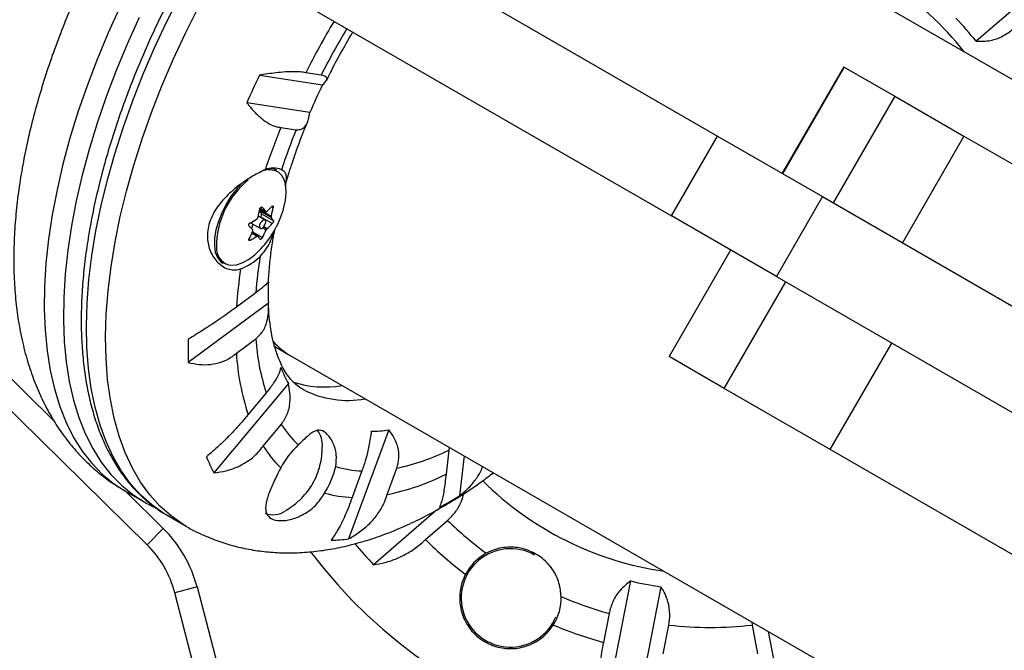
# Model space of a CAD drawing. Extents: x -72 to 532, y -16 to 755.
# Drawn here: x 224 to 232, y 523 to 528 of the extents above; entities that cross this region are included whole.
import ezdxf

# ---------------------------------------------------------------- set-up
doc = ezdxf.new("R2010")
doc.units = 0
doc.header["$LTSCALE"] = 0.125
doc.header["$MEASUREMENT"] = 0
doc.layers.add('CONTOUR', color=7, linetype='CONTINUOUS')

msp = doc.modelspace()

# ---------------------------------------------------------------- linework, layer by layer
at = {"layer": 'CONTOUR'}
for p, q in [((237.8649, 524.054), (228.5788, 529.4153)), ((226.3257, 528.8736), (229.6147, 526.9747)), ((232.4617, 528.3924), (231.7176, 527.7455)), ((225.9502, 528.2233), (229.2393, 526.3243)), ((221.1159, 527.7108), (224.216, 524.657)), ((224.9735, 523.6472), (220.9842, 527.577)), ((230.6415, 527.538), (230.1409, 526.6709)), ((230.6455, 527.5356), (230.1449, 526.6685)), ((230.6415, 527.538), (230.6455, 527.5356)), ((230.6455, 527.5356), (231.0565, 527.2984)), ((225.8871, 527.469), (226.4003, 527.39)), ((226.3896, 527.4705), (226.2651, 527.4897)), ((231.0565, 527.2984), (230.5559, 526.4313)), ((231.0565, 527.2984), (231.6192, 526.9735)), ((226.2981, 527.1653), (225.7849, 527.2443)), ((226.0628, 527.0447), (226.1873, 527.0256)), ((229.2393, 526.3243), (229.6147, 526.9747)), ((229.6147, 526.9747), (230.4692, 526.4813)), ((231.6192, 526.9735), (231.1186, 526.1064)), ((231.6192, 526.9735), (233.552, 525.8576)), ((226.0296, 526.6962), (225.9985, 526.7141)), ((230.4692, 526.4813), (230.0938, 525.831)), ((230.4692, 526.4813), (234.9992, 523.8659)), ((225.9332, 526.2912), (225.8778, 526.3232)), ((225.8873, 526.3618), (225.9042, 526.3417)), ((225.9831, 526.311), (225.8881, 526.3658)), ((225.8903, 526.3762), (225.9829, 526.3227)), ((225.8941, 526.388), (225.9416, 526.3605)), ((225.8942, 526.3882), (225.9404, 526.3615)), ((225.9042, 526.3417), (226.0007, 526.286)), ((225.9092, 526.3943), (225.9071, 526.3955)), ((225.9995, 526.3916), (225.987, 526.3989)), ((230.0938, 525.831), (229.2393, 526.3243)), ((225.8151, 526.2691), (225.8941, 526.2235)), ((225.8348, 526.2577), (225.8221, 526.2222)), ((225.8954, 526.3174), (225.8922, 526.3149)), ((225.9919, 526.2617), (225.8954, 526.3174)), ((225.8673, 526.1584), (225.8264, 526.182)), ((225.8753, 526.1601), (225.8287, 526.187)), ((225.8319, 526.194), (225.9118, 526.1479)), ((225.942, 526.209), (225.9117, 526.2265)), ((225.9235, 526.2374), (225.9509, 526.2216)), ((225.8018, 526.1325), (225.8127, 526.1262)), ((229.7204, 526.0465), (229.2198, 525.1795)), ((229.6681, 524.9206), (230.1687, 525.7877)), ((230.0938, 525.831), (234.6237, 523.2156)), ((225.859, 525.699), (225.7008, 525.5818)), ((225.9607, 525.6135), (225.3085, 525.1308)), ((225.7002, 525.2068), (225.8584, 525.3239)), ((230.5318, 524.422), (231.0324, 525.2891)), ((226.0445, 525.2425), (226.1384, 525.1883)), ((226.1384, 525.1883), (235.4244, 519.8269)), ((229.6681, 524.9206), (229.2198, 525.1795)), ((226.1231, 524.9606), (225.518, 524.2334)), ((225.943, 524.8843), (225.7962, 524.7079)), ((230.5318, 524.422), (229.6681, 524.9206)), ((225.9184, 524.451), (226.0652, 524.6275)), ((226.9405, 524.5827), (226.6134, 523.6951)), ((227.4283, 524.4175), (227.406, 524.2219)), ((227.4305, 524.4422), (227.4283, 524.4175)), ((232.4101, 523.3376), (230.5318, 524.422)), ((227.5531, 524.3715), (227.5159, 524.046)), ((226.7217, 524.2484), (226.6424, 524.0331)), ((226.926, 524.0557), (227.0053, 524.271)), ((224.7937, 524.0857), (224.9493, 523.9959)), ((224.799, 524.0826), (225.1053, 523.781)), ((227.3285, 523.9301), (226.8156, 523.4843)), ((225.137, 523.8875), (225.2927, 523.7976)), ((227.2382, 523.6891), (227.4187, 523.846)), ((225.1053, 523.781), (224.9735, 523.6472)), ((225.3808, 523.3037), (225.1991, 523.2565)), ((225.3808, 523.3037), (226.7895, 517.8839)), ((228.72, 522.3848), (228.9081, 523.3527)), ((229.1538, 523.3049), (228.9657, 522.337)), ((226.6078, 517.8367), (225.1991, 523.2565)), ((228.7317, 523.088), (228.6861, 522.8531)), ((229.1726, 522.7586), (229.2182, 522.9934)), ((229.8929, 523.0206), (229.8949, 522.9934)), ((229.8949, 522.9934), (229.9406, 522.7586)), ((230.1475, 522.337), (230.03, 522.9414))]:
    msp.add_line(p, q, dxfattribs=at)
at = {"layer": 'CONTOUR', "flags": 128}
for points in [[(225.137, 523.8875), (225.1114, 523.9028), (225.0134, 523.9715), (224.9227, 524.0521), (224.8399, 524.1443), (224.765, 524.2478), (224.6985, 524.3621), (224.6405, 524.487), (224.5912, 524.6219), (224.5508, 524.7664), (224.5194, 524.9201), (224.4972, 525.0823), (224.4842, 525.2526), (224.4804, 525.4303), (224.4859, 525.6148), (224.5007, 525.8055), (224.5247, 526.0017), (224.5578, 526.2028), (224.5999, 526.4081), (224.6509, 526.6168), (224.7106, 526.8283), (224.7787, 527.0417), (224.8551, 527.2564), (224.9395, 527.4717), (225.0315, 527.6867), (225.131, 527.9008), (225.2374, 528.1132)], [(224.7536, 528.0279), (224.6566, 527.8134), (224.5671, 527.5982), (224.4854, 527.383), (224.4117, 527.1686), (224.3463, 526.9558), (224.2896, 526.7452), (224.2415, 526.5375), (224.2024, 526.3336), (224.1723, 526.134), (224.1514, 525.9395), (224.1397, 525.7508), (224.1373, 525.5685), (224.1441, 525.3932), (224.1602, 525.2256), (224.1855, 525.0661)], [(225.2918, 523.7981), (225.2671, 523.8129), (225.169, 523.8817), (225.0784, 523.9623), (224.9955, 524.0545), (224.9207, 524.1579), (224.8541, 524.2722), (224.7961, 524.3971), (224.7468, 524.532), (224.7064, 524.6766), (224.6751, 524.8302), (224.6528, 524.9924), (224.6398, 525.1627), (224.6361, 525.3404), (224.6416, 525.5249), (224.6564, 525.7156), (224.6804, 525.9119), (224.7135, 526.113), (224.7556, 526.3182), (224.8065, 526.527), (224.8662, 526.7384), (224.9344, 526.9519), (225.0107, 527.1666), (225.0951, 527.3818), (225.1872, 527.5969), (225.2866, 527.811), (225.3931, 528.0234)], [(224.9093, 527.938), (224.8123, 527.7235), (224.7227, 527.5083), (224.641, 527.2932), (224.5673, 527.0788), (224.502, 526.8659), (224.4452, 526.6553), (224.3972, 526.4476), (224.358, 526.2437), (224.328, 526.0441), (224.307, 525.8497), (224.2953, 525.6609), (224.2929, 525.4786), (224.2998, 525.3033), (224.3158, 525.1357), (224.3411, 524.9763)], [(226.0296, 526.6962), (225.9986, 526.7083), (225.9756, 526.7115)], [(226.0796, 526.368), (226.0838, 526.3822), (226.099, 526.4492), (226.1052, 526.5118), (226.1023, 526.5679), (226.0904, 526.6158), (226.0697, 526.6539), (226.0428, 526.6798)], [(225.7514, 526.5971), (225.7055, 526.5475), (225.659, 526.4865), (225.6173, 526.4201), (225.5819, 526.3504), (225.5538, 526.2797), (225.534, 526.2101), (225.523, 526.1439), (225.5213, 526.0833), (225.5289, 526.0302), (225.5455, 525.9863), (225.5707, 525.9531), (225.5915, 525.9375)], [(225.9139, 526.228), (225.9238, 526.2377), (225.9321, 526.2504), (225.9376, 526.2642), (225.9395, 526.2769), (225.9374, 526.2866), (225.9317, 526.2919), (225.9232, 526.2919), (225.9133, 526.2867), (225.9034, 526.277), (225.8951, 526.2643), (225.8896, 526.2505), (225.8878, 526.2378), (225.8898, 526.2281), (225.8956, 526.2228), (225.904, 526.2228), (225.9139, 526.228)], [(225.6372, 525.9257), (225.6558, 525.9232), (225.6999, 525.9266), (225.748, 525.9424), (225.7983, 525.97), (225.8494, 526.0087), (225.8996, 526.057), (225.9007, 526.0583)], [(224.1855, 525.0661), (224.2199, 524.9155), (224.2633, 524.7741), (224.3155, 524.6424), (224.3764, 524.5211), (224.4457, 524.4103), (224.5232, 524.3106), (224.6087, 524.2222), (224.7019, 524.1455), (224.7937, 524.0857)], [(224.3411, 524.9763), (224.3755, 524.8256), (224.4189, 524.6842), (224.4711, 524.5526), (224.532, 524.4312), (224.6013, 524.3204), (224.6789, 524.2207), (224.7644, 524.1324), (224.8575, 524.0557), (224.9493, 523.9959)], [(224.9493, 523.9959), (224.958, 523.9909), (224.971, 523.9837)]]:
    msp.add_lwpolyline(points, dxfattribs=at)
at = {"layer": 'CONTOUR'}
for centre, radius, start, end in [((229.5566, 526.0328), 4.0676, 6.86785, 83.09514), ((229.5566, 526.0328), 2.6282, 38.21498, 74.81773), ((229.5566, 526.0328), 2.7574, 38.3986, 43.6014), ((232.1386, 524.5419), 6.5718, 149.18092, 153.34907), ((231.8327, 524.7186), 6.0992, 149.11786, 153.17974), ((232.3704, 524.3858), 7.1791, 154.56601, 156.53629), ((231.1618, 525.0896), 5.2881, 154.21367, 156.88863), ((231.4741, 524.8331), 5.8458, 157.76995, 161.37768), ((231.1875, 524.9999), 5.395, 157.94642, 161.62908), ((225.9662, 526.5391), 0.1602, 61.44585, 123.60654), ((226.0013, 526.5524), 0.162, 65.88263, 114.43012), ((226.249, 526.0683), 0.7118, 129.43628, 180.15991), ((225.5592, 526.8027), 0.5884, 311.55091, 317.13404), ((225.0049, 526.5577), 0.9038, 344.21388, 348.70914), ((225.8836, 526.3354), 0.0215, 303.2514, 17.14922), ((225.3114, 526.605), 0.8039, 317.14641, 342.85359), ((225.021, 525.5182), 1.2476, 42.52625, 44.60506), ((225.1132, 526.5686), 0.9038, 344.21388, 348.70914), ((224.9142, 525.3666), 1.2476, 42.52625, 44.60506), ((225.4345, 526.9679), 0.7957, 298.25057, 302.8155), ((225.5606, 526.6619), 0.5884, 311.55091, 317.13404), ((225.6798, 526.0785), 0.3821, 32.90144, 37.47869), ((225.1002, 526.5229), 0.8022, 331.25019, 336.11763), ((225.5731, 525.9268), 0.3821, 32.90144, 37.47869), ((225.2085, 526.5338), 0.8022, 331.25019, 336.11763), ((225.436, 526.8271), 0.7957, 298.25057, 302.8155), ((225.6787, 526.0612), 0.1416, 177.91367, 252.98665), ((225.587, 526.3009), 0.4329, 289.97851, 314.9494), ((229.2601, 525.4591), 3.4096, 170.9651, 175.96631), ((229.327, 525.3432), 3.634, 171.28098, 176.23464), ((228.3376, 525.7041), 2.3786, 178.00617, 182.18352), ((228.5518, 525.2202), 3.2445, 178.23392, 181.57975), ((227.6243, 525.4358), 1.7694, 183.62692, 198.15987), ((227.6045, 525.3146), 1.9073, 183.24076, 198.54603), ((227.0324, 525.4728), 1.0437, 201.49951, 209.3936), ((226.4174, 525.7555), 0.8237, 251.5824, 280.02248), ((226.6051, 525.6091), 0.7863, 242.63764, 280.50917), ((226.8092, 525.1043), 0.8837, 212.66027, 226.73436), ((226.2162, 524.4623), 0.1842, 354.80059, 39.04893), ((226.7863, 525.6149), 1.0437, 270.6064, 278.50049), ((226.7348, 524.9632), 0.9638, 212.1037, 225.62434), ((226.7228, 523.9156), 0.753, 133.59919, 151.54254), ((226.6423, 526.0028), 1.7694, 281.84013, 296.37308), ((226.7643, 524.906), 1.4162, 202.53886, 208.35425), ((225.7765, 524.4619), 0.753, 328.45746, 346.40081), ((226.7628, 525.1311), 0.8837, 253.26564, 267.33973), ((226.5472, 525.925), 1.9073, 281.45397, 296.75924), ((229.5566, 526.0328), 2.6282, 225.20654, 261.78502), ((226.6778, 524.9962), 0.9638, 254.37566, 267.8963), ((225.8078, 526.8045), 3.2445, 298.42025, 301.76608), ((225.9989, 524.0593), 0.168, 247.4703, 306.66474), ((229.5566, 526.0328), 3.0581, 225.64778, 233.39175), ((224.3786, 523.0433), 1.0355, 14.56928, 45.43072), ((226.4295, 525.0993), 1.4162, 271.64575, 277.46114), ((229.5566, 526.0328), 3.2966, 225.31088, 232.809), ((224.3786, 523.0433), 0.8478, 14.56928, 45.43072), ((229.5566, 526.0328), 3.7427, 219.41949, 222.91628), ((227.9296, 523.2148), 0.4005, 60.64053, 337.34363), ((229.5566, 526.0328), 4.0676, 216.90062, 293.13215), ((227.9296, 523.2148), 0.413, 118.44397, 152.32294), ((229.5566, 526.0328), 2.7574, 256.3986, 261.6014), ((227.9296, 523.2148), 0.413, 327.67706, 1.55603), ((229.5566, 526.0328), 3.0581, 246.60825, 254.35222), ((229.5566, 526.0328), 3.2966, 247.191, 254.68912), ((229.5566, 526.0328), 3.0581, 263.64778, 276.35222)]:
    msp.add_arc(centre, radius, start, end, dxfattribs=at)
for centre, start_param, end_param in [((227.3586, 527.3018), 2.98902, 3.141593), ((227.2647, 527.356), 3.104431, 3.141563)]:
    msp.add_ellipse(centre, major_axis=(1.2202, 2.1135), ratio=0.474359, start_param=start_param, end_param=end_param, dxfattribs=at)
for points, knots in [([(229.2087, 530.9288), (229.1967, 530.9363), (229.1514, 530.9644), (229.0663, 531.0021), (228.9542, 531.0416), (228.8364, 531.0692), (228.7138, 531.0857), (228.5863, 531.0909), (228.4543, 531.0847), (228.3183, 531.067), (228.1787, 531.0379), (228.0359, 530.9973), (227.8906, 530.9455), (227.7431, 530.8826), (227.594, 530.8089), (227.4438, 530.7247), (227.2929, 530.6302), (227.1419, 530.5259), (226.9912, 530.4121), (226.8411, 530.2892), (226.6922, 530.1575), (226.5448, 530.0175), (226.3994, 529.8696), (226.2564, 529.7143), (226.1162, 529.5521), (225.9792, 529.3834), (225.8458, 529.2088), (225.7165, 529.0288), (225.5915, 528.8439), (225.4712, 528.6546), (225.3561, 528.4617), (225.2464, 528.2656), (225.1425, 528.0669), (225.0447, 527.8663), (224.9533, 527.6643), (224.8686, 527.4616), (224.7908, 527.2586), (224.7202, 527.0561), (224.657, 526.8547), (224.6014, 526.6549), (224.5537, 526.4573), (224.5138, 526.2625), (224.4821, 526.071), (224.4587, 525.8835), (224.4436, 525.7005), (224.4369, 525.5224), (224.4388, 525.3499), (224.4493, 525.1834), (224.4683, 525.0235), (224.4961, 524.8707), (224.5325, 524.7256), (224.5774, 524.5886), (224.6308, 524.4603), (224.6924, 524.3413), (224.762, 524.232), (224.8393, 524.133), (224.9237, 524.0442), (225.0153, 523.9669), (225.092, 523.912), (225.14, 523.8869), (225.1532, 523.88)], [0, 0, 0, 0, 0.0061252, 0.0231026, 0.040086, 0.0571224, 0.0742532, 0.0915047, 0.1088861, 0.126391, 0.1440018, 0.161695, 0.1794462, 0.1972338, 0.2150403, 0.2328523, 0.2506594, 0.2684569, 0.2862422, 0.3040144, 0.3217733, 0.3395195, 0.3572539, 0.3749778, 0.3926924, 0.410399, 0.4280989, 0.4457934, 0.4634838, 0.4811715, 0.4988575, 0.5165431, 0.5342294, 0.5519174, 0.5696082, 0.5873033, 0.6050038, 0.6227112, 0.6404267, 0.6581519, 0.675888, 0.6936366, 0.7113989, 0.7291759, 0.7469686, 0.7647769, 0.7826, 0.8004356, 0.8182791, 0.8361204, 0.8539458, 0.8717372, 0.8894718, 0.9071237, 0.9246669, 0.9420814, 0.9593591, 0.9765086, 0.9935566, 1, 1, 1, 1]), ([(224.368, 528.0481), (224.3587, 528.0271), (224.3197, 527.9388), (224.2581, 527.7819), (224.1837, 527.5781), (224.1173, 527.3739), (224.0586, 527.1699), (224.008, 526.9666), (223.9658, 526.7644), (223.9323, 526.5637), (223.9079, 526.365), (223.8928, 526.1687), (223.8874, 525.9754), (223.8922, 525.7857), (223.9072, 525.6048), (223.9259, 525.4722), (223.9391, 525.4014), (223.9421, 525.3854)], [0, 0, 0, 0, 0.022545, 0.094974, 0.167572, 0.240379, 0.313435, 0.38678, 0.460449, 0.534475, 0.608878, 0.683657, 0.758781, 0.834169, 0.90964, 0.979575, 1, 1, 1, 1]), ([(231.7176, 527.7455), (231.7565, 527.7453), (231.827, 527.745), (231.935, 527.7819), (231.9924, 527.8251), (232.0196, 527.8455)], [0, 0, 0, 0, 0.393294, 0.713535, 1, 1, 1, 1]), ([(226.4323, 527.4241), (226.4432, 527.4466), (226.4806, 527.5234), (226.551, 527.6525), (226.6123, 527.7623), (226.6463, 527.8172), (226.6483, 527.8203)], [0, 0, 0, 0, 0.166981, 0.571294, 0.975826, 1, 1, 1, 1]), ([(226.2651, 527.4897), (226.2509, 527.4922), (226.2222, 527.4974), (226.1645, 527.4991), (226.0972, 527.4965), (226.0061, 527.4881), (225.9326, 527.4763), (225.8871, 527.469)], [0, 0, 0, 0, 0.170769, 0.3461792, 0.5234122, 0.7046135, 1, 1, 1, 1]), ([(226.4003, 527.39), (226.4148, 527.4043), (226.4411, 527.4301), (226.4358, 527.4586), (226.4044, 527.4667), (226.3896, 527.4705)], [0, 0, 0, 0, 0.393294, 0.713535, 1, 1, 1, 1]), ([(225.7849, 527.2443), (225.8045, 527.2205), (225.8442, 527.1722), (225.9059, 527.1145), (225.9682, 527.0711), (226.0211, 527.0485), (226.0513, 527.0458), (226.0628, 527.0447)], [0, 0, 0, 0, 0.213046, 0.431081, 0.644438, 0.865584, 1, 1, 1, 1]), ([(226.1873, 527.0256), (226.2036, 527.0259), (226.237, 527.0265), (226.2688, 527.0629), (226.2888, 527.1107), (226.295, 527.1469), (226.2981, 527.1653)], [0, 0, 0, 0, 0.276517, 0.565818, 0.779537, 1, 1, 1, 1]), ([(226.0973, 526.5679), (226.1078, 526.6048), (226.1335, 526.6944), (226.1827, 526.8395), (226.2331, 526.9772), (226.2683, 527.0611), (226.2807, 527.0907)], [0, 0, 0, 0, 0.2153654, 0.523114, 0.8317689, 1, 1, 1, 1]), ([(225.9343, 526.6999), (225.9217, 526.6941), (225.8818, 526.6758), (225.7972, 526.6279), (225.6834, 526.5469), (225.5908, 526.458), (225.5285, 526.3733), (225.4932, 526.3064), (225.4712, 526.2387), (225.4599, 526.1552), (225.4744, 526.0551), (225.52, 525.9729), (225.5719, 525.9224), (225.6177, 525.8954), (225.6665, 525.8828), (225.706, 525.8845), (225.7284, 525.8919), (225.735, 525.8941)], [0, 0, 0, 0, 0.042557, 0.134176, 0.231627, 0.340136, 0.395833, 0.453464, 0.504107, 0.556463, 0.651755, 0.753847, 0.809294, 0.866403, 0.920489, 0.976565, 1, 1, 1, 1]), ([(226.097, 526.57), (226.0976, 526.572), (226.103, 526.591), (226.1085, 526.6183), (226.1085, 526.6533), (226.097, 526.6807), (226.077, 526.6939), (226.0675, 526.7002)], [0, 0, 0, 0, 0.029491, 0.274789, 0.5184, 0.769646, 1, 1, 1, 1]), ([(225.9904, 526.4025), (225.9913, 526.4033), (225.9932, 526.4051), (225.996, 526.4056), (225.9982, 526.4045), (225.9996, 526.4018), (226.0002, 526.3978), (226, 526.3942), (225.9996, 526.3921), (225.9995, 526.3916)], [0, 0, 0, 0, 0.1617768, 0.3236459, 0.4832849, 0.6408025, 0.7980428, 0.9569156, 1, 1, 1, 1]), ([(225.8913, 526.3808), (225.8917, 526.3825), (225.8926, 526.3859), (225.8953, 526.3905), (225.8986, 526.394), (225.9021, 526.3961), (225.9056, 526.3964), (225.9079, 526.3955), (225.909, 526.3945), (225.9092, 526.3943)], [0, 0, 0, 0, 0.1617768, 0.3236459, 0.4832849, 0.6408025, 0.7980428, 0.9569156, 1, 1, 1, 1]), ([(225.9404, 526.3615), (225.9412, 526.3609), (225.9427, 526.3597), (225.9458, 526.36), (225.9481, 526.3613), (225.9493, 526.3623), (225.9494, 526.3624)], [0, 0, 0, 0, 0.318807, 0.637669, 0.955528, 1, 1, 1, 1]), ([(225.9829, 526.3227), (225.9826, 526.3211), (225.9818, 526.3179), (225.9818, 526.3139), (225.9825, 526.3118), (225.983, 526.3111), (225.9831, 526.311)], [0, 0, 0, 0, 0.318807, 0.637669, 0.955528, 1, 1, 1, 1]), ([(225.8024, 526.2426), (225.8017, 526.2436), (225.8003, 526.2455), (225.7998, 526.2498), (225.8007, 526.2545), (225.8029, 526.2592), (225.8061, 526.2634), (225.8091, 526.2658), (225.8108, 526.2668), (225.8112, 526.267)], [0, 0, 0, 0, 0.161777, 0.323646, 0.483285, 0.640802, 0.798043, 0.956916, 1, 1, 1, 1]), ([(225.8658, 526.2992), (225.867, 526.3001), (225.8695, 526.302), (225.8725, 526.3063), (225.8741, 526.3098), (225.8746, 526.3116), (225.8747, 526.3118)], [0, 0, 0, 0, 0.318807, 0.637669, 0.955528, 1, 1, 1, 1]), ([(226.0007, 526.286), (226.0009, 526.2853), (226.0015, 526.2839), (226.0011, 526.2801), (225.9999, 526.2756), (225.9979, 526.2707), (225.9954, 526.2662), (225.9933, 526.2632), (225.9921, 526.2619), (225.9919, 526.2617)], [0, 0, 0, 0, 0.1617768, 0.3236459, 0.4832849, 0.6408025, 0.7980428, 0.9569156, 1, 1, 1, 1]), ([(225.8337, 526.1981), (225.8343, 526.1996), (225.8354, 526.2026), (225.8354, 526.2066), (225.8345, 526.2088), (225.8337, 526.2097), (225.8336, 526.2098)], [0, 0, 0, 0, 0.318807, 0.637669, 0.955528, 1, 1, 1, 1]), ([(225.8763, 526.1593), (225.8757, 526.1598), (225.8745, 526.1608), (225.8714, 526.1605), (225.8688, 526.1594), (225.8674, 526.1585), (225.8673, 526.1584)], [0, 0, 0, 0, 0.3188073, 0.6376692, 0.9555284, 1, 1, 1, 1]), ([(225.8929, 525.9945), (225.9082, 526.0114), (225.9526, 526.0601), (225.9866, 526.1332), (226.0004, 526.1887), (226.0027, 526.1977)], [0, 0, 0, 0, 0.306031, 0.886818, 1, 1, 1, 1]), ([(225.9509, 526.2216), (225.9498, 526.2206), (225.9477, 526.2185), (225.9447, 526.2142), (225.9429, 526.2109), (225.9421, 526.2092), (225.942, 526.209)], [0, 0, 0, 0, 0.318807, 0.637669, 0.955528, 1, 1, 1, 1]), ([(225.9622, 525.7962), (225.9622, 525.7975), (225.9631, 525.8406), (225.9713, 525.9322), (225.987, 526.0692), (226.0039, 526.1651), (226.0123, 526.2126)], [0, 0, 0, 0, 0.0104739, 0.3414327, 0.6740802, 1, 1, 1, 1]), ([(225.8127, 526.1262), (225.8113, 526.1256), (225.8085, 526.1243), (225.805, 526.1242), (225.8025, 526.1255), (225.8012, 526.1281), (225.8013, 526.1317), (225.8024, 526.1348), (225.8033, 526.1366), (225.8035, 526.137)], [0, 0, 0, 0, 0.161777, 0.323646, 0.483285, 0.640802, 0.798043, 0.956916, 1, 1, 1, 1]), ([(225.9118, 526.1479), (225.9109, 526.1464), (225.9091, 526.1435), (225.9057, 526.1394), (225.9021, 526.136), (225.8987, 526.1339), (225.8959, 526.1331), (225.8945, 526.1336), (225.894, 526.1342), (225.8939, 526.1344)], [0, 0, 0, 0, 0.1617768, 0.3236459, 0.4832849, 0.6408025, 0.7980428, 0.9569156, 1, 1, 1, 1]), ([(225.9587, 525.7964), (225.9583, 525.792), (225.9577, 525.7824), (225.923, 525.7481), (225.8795, 525.7147), (225.859, 525.699)], [0, 0, 0, 0, 0.317012, 0.677517, 1, 1, 1, 1]), ([(225.8584, 525.3239), (225.8768, 525.3407), (225.9175, 525.3779), (225.9489, 525.4557), (225.9627, 525.5372), (225.9614, 525.5878), (225.9607, 525.6135)], [0, 0, 0, 0, 0.252382, 0.557744, 0.775276, 1, 1, 1, 1]), ([(226.2448, 524.9116), (226.2352, 524.9166), (226.2097, 524.9301), (226.1741, 524.9602), (226.1353, 525.0017), (226.1004, 525.0504), (226.0676, 525.1087), (226.0375, 525.1778), (226.0109, 525.2588), (225.9891, 525.349), (225.9732, 525.449), (225.964, 525.5339), (225.9625, 525.5882), (225.9621, 525.6032)], [0, 0, 0, 0, 0.071168, 0.18978, 0.295221, 0.393117, 0.486531, 0.585573, 0.681681, 0.776263, 0.870223, 0.964078, 1, 1, 1, 1]), ([(225.7008, 525.5818), (225.6824, 525.5681), (225.6451, 525.5402), (225.5797, 525.4944), (225.5089, 525.4466), (225.4181, 525.3876), (225.3507, 525.346), (225.3088, 525.3202)], [0, 0, 0, 0, 0.170769, 0.3461792, 0.5234122, 0.7046135, 1, 1, 1, 1]), ([(223.9421, 525.3854), (223.9486, 525.3534), (223.9668, 525.2642), (224.0053, 525.1224), (224.0608, 524.9633), (224.1268, 524.8134), (224.2025, 524.6736), (224.2872, 524.5446), (224.3802, 524.4265), (224.481, 524.3195), (224.589, 524.2242), (224.693, 524.146), (224.7637, 524.1047), (224.7936, 524.0872)], [0, 0, 0, 0, 0.058843, 0.16446, 0.268756, 0.370815, 0.470367, 0.567365, 0.661953, 0.754419, 0.845134, 0.934517, 1, 1, 1, 1]), ([(225.3085, 525.1308), (225.3386, 525.1246), (225.3994, 525.1121), (225.4896, 525.1131), (225.5771, 525.1317), (225.6478, 525.1644), (225.6858, 525.1951), (225.7002, 525.2068)], [0, 0, 0, 0, 0.213046, 0.431081, 0.644438, 0.865584, 1, 1, 1, 1]), ([(226.0614, 525.0903), (226.0564, 525.071), (226.0473, 525.0358), (226.004, 524.9615), (225.9626, 524.9091), (225.943, 524.8843)], [0, 0, 0, 0, 0.393294, 0.713535, 1, 1, 1, 1]), ([(226.0652, 524.6275), (226.0832, 524.6537), (226.1199, 524.7075), (226.1382, 524.799), (226.1382, 524.8846), (226.1282, 524.935), (226.1231, 524.9606)], [0, 0, 0, 0, 0.2765173, 0.5658178, 0.7795368, 1, 1, 1, 1]), ([(225.7962, 524.7079), (225.779, 524.687), (225.7442, 524.6446), (225.6857, 524.58), (225.6238, 524.5162), (225.5464, 524.4412), (225.4907, 524.393), (225.4563, 524.3632)], [0, 0, 0, 0, 0.170769, 0.346179, 0.523412, 0.704613, 1, 1, 1, 1]), ([(226.5083, 524.2849), (226.5121, 524.3176), (226.5202, 524.3872), (226.4928, 524.468), (226.46, 524.5237), (226.4212, 524.5667), (226.374, 524.5872), (226.3198, 524.5669), (226.2664, 524.5202), (226.2208, 524.4771), (226.2035, 524.4609)], [0, 0, 0, 0, 0.1313, 0.279959, 0.362618, 0.447984, 0.603277, 0.741425, 0.902623, 1, 1, 1, 1]), ([(226.7973, 524.5713), (226.7922, 524.5328), (226.7829, 524.4628), (226.7554, 524.347), (226.7325, 524.2801), (226.7217, 524.2484)], [0, 0, 0, 0, 0.393294, 0.713535, 1, 1, 1, 1]), ([(227.0053, 524.271), (227.0128, 524.2986), (227.0294, 524.3597), (227.0156, 524.4464), (226.9837, 524.5227), (226.9551, 524.5625), (226.9405, 524.5827)], [0, 0, 0, 0, 0.2523824, 0.5577445, 0.7752757, 1, 1, 1, 1]), ([(225.518, 524.2334), (225.5508, 524.2378), (225.6172, 524.2467), (225.7123, 524.28), (225.8014, 524.3302), (225.8705, 524.3889), (225.9053, 524.434), (225.9184, 524.451)], [0, 0, 0, 0, 0.213046, 0.431081, 0.644438, 0.865584, 1, 1, 1, 1]), ([(226.1635, 523.9673), (226.1868, 523.9865), (226.2285, 524.0208), (226.2801, 524.0808), (226.3228, 524.1442), (226.3574, 524.2153), (226.3821, 524.2919), (226.3969, 524.3678), (226.3984, 524.4185), (226.3991, 524.4426)], [0, 0, 0, 0, 0.164715, 0.294112, 0.430642, 0.579623, 0.723191, 0.868786, 1, 1, 1, 1]), ([(226.0608, 524.2744), (226.0507, 524.2538), (226.0226, 524.1967), (225.9794, 524.1047), (225.9428, 524.0068), (225.9342, 523.9385), (225.9472, 523.8949), (225.9738, 523.8621), (226.0308, 523.8403), (226.1254, 523.845), (226.2164, 523.8764), (226.2899, 523.9214), (226.3576, 523.9766), (226.3947, 524.0326), (226.4182, 524.068)], [0, 0, 0, 0, 0.054071, 0.149914, 0.251813, 0.362929, 0.418354, 0.475664, 0.57908, 0.679213, 0.786315, 0.842332, 0.900126, 1, 1, 1, 1]), ([(227.5159, 524.046), (227.5414, 524.0671), (227.593, 524.11), (227.6532, 524.1849), (227.6915, 524.2441), (227.7015, 524.2787), (227.7032, 524.2848)], [0, 0, 0, 0, 0.3089543, 0.6251418, 0.9345465, 1, 1, 1, 1]), ([(225.2914, 523.7986), (225.2927, 523.7977), (225.3334, 523.7718), (225.4191, 523.7308), (225.5478, 523.677), (225.6817, 523.6357), (225.8195, 523.6056), (225.9611, 523.5869), (226.1063, 523.5797), (226.2551, 523.5841), (226.4072, 523.6003), (226.5625, 523.6284), (226.7208, 523.6687), (226.8815, 523.7213), (227.044, 523.7861), (227.2076, 523.863), (227.3714, 523.9513), (227.5346, 524.0512), (227.6748, 524.1452), (227.7598, 524.2097), (227.7915, 524.2338)], [0, 0, 0, 0, 0.001903, 0.056385, 0.110753, 0.16524, 0.22012, 0.275657, 0.332102, 0.389678, 0.448561, 0.508862, 0.570595, 0.633672, 0.697896, 0.762999, 0.828684, 0.894669, 0.9607, 1, 1, 1, 1]), ([(227.406, 524.2219), (227.4034, 524.1982), (227.3981, 524.1502), (227.389, 524.0887), (227.3792, 524.0362), (227.3668, 523.9847), (227.3577, 523.9639), (227.352, 523.951)], [0, 0, 0, 0, 0.170769, 0.3461792, 0.5234122, 0.7046135, 1, 1, 1, 1]), ([(226.6424, 524.0331), (226.633, 524.0072), (226.6141, 523.9548), (226.5835, 523.8824), (226.552, 523.8163), (226.5134, 523.745), (226.4867, 523.7072), (226.4702, 523.6837)], [0, 0, 0, 0, 0.170769, 0.346179, 0.523412, 0.704613, 1, 1, 1, 1]), ([(226.6134, 523.6951), (226.6439, 523.7131), (226.7056, 523.7495), (226.7866, 523.8193), (226.8555, 523.901), (226.9017, 523.9815), (226.9193, 524.0353), (226.926, 524.0557)], [0, 0, 0, 0, 0.213046, 0.431081, 0.644438, 0.865584, 1, 1, 1, 1]), ([(227.4187, 523.846), (227.4419, 523.8692), (227.4895, 523.9166), (227.531, 523.9941), (227.5443, 524.043), (227.5498, 524.0631)], [0, 0, 0, 0, 0.360079, 0.736805, 1, 1, 1, 1]), ([(224.9736, 523.9836), (224.9985, 523.9692), (225.0239, 523.9544), (225.0515, 523.9438), (225.0522, 523.9435)], [0, 0, 0, 0, 0.975603, 1, 1, 1, 1]), ([(226.1017, 523.9271), (226.1171, 523.9361), (226.1384, 523.9485), (226.1581, 523.9633), (226.1635, 523.9673)], [0, 0, 0, 0, 0.725564, 1, 1, 1, 1]), ([(226.8156, 523.4843), (226.8467, 523.4897), (226.9095, 523.5006), (227.005, 523.5337), (227.0995, 523.5807), (227.178, 523.634), (227.2217, 523.674), (227.2382, 523.6891)], [0, 0, 0, 0, 0.2130464, 0.4310807, 0.6444378, 0.8655841, 1, 1, 1, 1]), ([(228.3424, 523.226), (228.3384, 523.2631), (228.3299, 523.3424), (228.2839, 523.4339), (228.2287, 523.5025), (228.16, 523.5628), (228.0618, 523.6127), (227.9363, 523.6336), (227.8245, 523.6206), (227.758, 523.5896), (227.7329, 523.5779)], [0, 0, 0, 0, 0.1313, 0.279959, 0.362618, 0.447984, 0.603277, 0.741425, 0.902623, 1, 1, 1, 1]), ([(227.5638, 523.4066), (227.5542, 523.3857), (227.5274, 523.3279), (227.5106, 523.2206), (227.5277, 523.0917), (227.5779, 522.9895), (227.6395, 522.9179), (227.7105, 522.8595), (227.8128, 522.8115), (227.9438, 522.7952), (228.053, 522.816), (228.1366, 522.8552), (228.2117, 522.9062), (228.2527, 522.9599), (228.2786, 522.9939)], [0, 0, 0, 0, 0.054071, 0.149914, 0.251813, 0.362929, 0.418354, 0.475664, 0.57908, 0.679213, 0.786315, 0.842332, 0.900126, 1, 1, 1, 1]), ([(228.9081, 523.3527), (228.8774, 523.3289), (228.8216, 523.2857), (228.7592, 523.1901), (228.7405, 523.1207), (228.7317, 523.088)], [0, 0, 0, 0, 0.393294, 0.713535, 1, 1, 1, 1]), ([(229.2182, 522.9934), (229.2221, 523.0231), (229.2308, 523.0887), (229.2159, 523.1761), (229.1885, 523.2498), (229.1655, 523.2863), (229.1538, 523.3049)], [0, 0, 0, 0, 0.252382, 0.557744, 0.775276, 1, 1, 1, 1]), ([(228.6861, 522.8531), (228.6801, 522.8253), (228.668, 522.7689), (228.6624, 522.6822), (228.6662, 522.5956), (228.6817, 522.4932), (228.7053, 522.4262), (228.72, 522.3848)], [0, 0, 0, 0, 0.170769, 0.346179, 0.523412, 0.704613, 1, 1, 1, 1])]:
    msp.add_open_spline(points, degree=3, knots=knots, dxfattribs=at)

doc.saveas('drawing.dxf')
